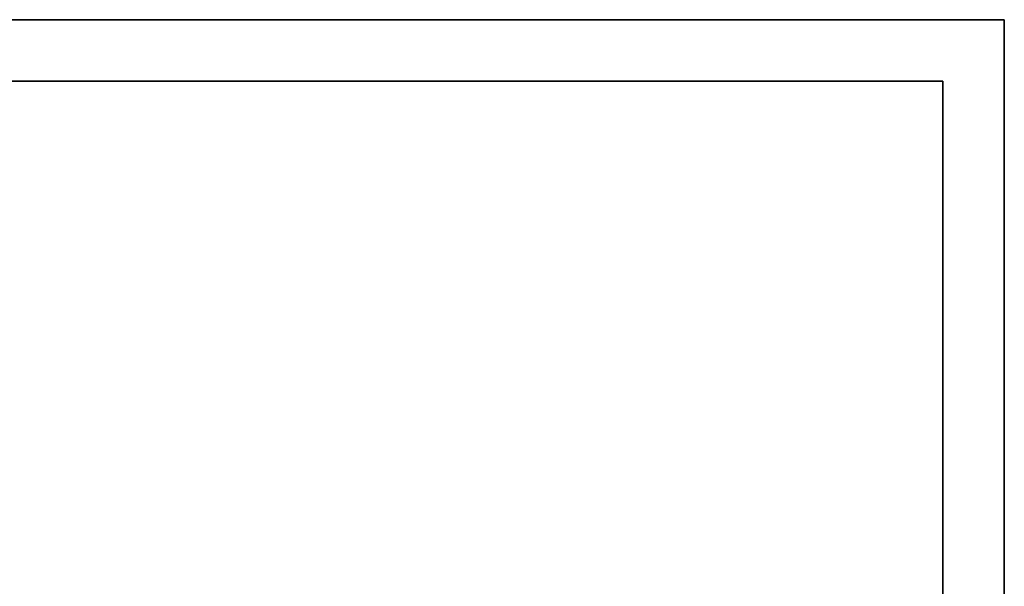
# Model space of a CAD drawing. Units: millimetres. Extents: x 0 to 800, y -460 to 0.
# Drawn here: x 400 to 800, y -230 to 0 of the extents above; entities that cross this region are included whole.
import ezdxf

# ---------------------------------------------------------------- set-up
doc = ezdxf.new("R2010")
doc.units = ezdxf.units.MM
doc.layers.add('200-EquipSteel-3d', color=9, linetype='Continuous')

msp = doc.modelspace()

# ---------------------------------------------------------------- linework, layer by layer
at = {"layer": '200-EquipSteel-3d'}
for points in [[(0, 0, 925), (800, 0, 925), (800, -420, 925), (0, -420, 925)], [(0, 0, 825), (800, 0, 825), (800, -460, 825), (0, -460, 825)], [(0, 0, 825), (0, 0, 925), (800, 0, 925), (800, 0, 825)], [(0, 0, 20), (800, 0, 20), (800, -460, 20), (0, -460, 20)], [(0, 0, 20), (800, 0, 20), (800, 0, 825), (0, 0, 825)], [(0, 0, 60), (800, 0, 60), (800, -460, 60), (0, -460, 60)], [(800, 0, 825), (800, -460, 825), (800, -460, 20), (800, 0, 20)], [(25, -25, 825), (775, -25, 825), (775, -25, 60), (25, -25, 60)], [(775, -25, 825), (775, -460, 825), (775, -460, 60), (775, -25, 60)]]:
    msp.add_3dface(points, dxfattribs=at)
for points, invisible_edges in [([(800, 0, 925), (800, 0, 825), (800, -460, 850), (800, -420, 925)], 2), ([(800, 0, 825), (800, -460, 850), (800, -460, 825)], 1)]:
    msp.add_3dface(points, dxfattribs=dict(at, invisible_edges=invisible_edges))

doc.saveas('drawing.dxf')
